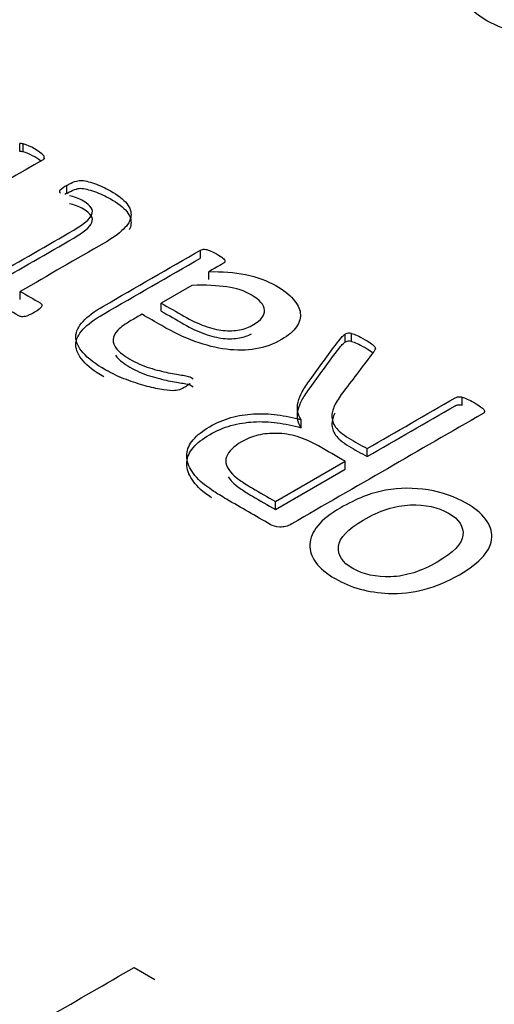
# Model space of a CAD drawing. Units: millimetres. Extents: x 13 to 415, y -119 to 292.
# Drawn here: x 356 to 356, y 82 to 83 of the extents above; entities that cross this region are included whole.
import ezdxf

# ---------------------------------------------------------------- set-up
doc = ezdxf.new("R2010")
doc.units = ezdxf.units.MM
for name, color, linetype in [('Default', 7, 'Continuous'), ('IB1B99', 7, 'Continuous'), ('X-00321-1', 7, 'Continuous')]:
    doc.layers.add(name, color=color, linetype=linetype)

# ---------------------------------------------------------------- blocks, each defined once
blk = doc.blocks.new('SE6')
at = {"layer": 'IB1B99', "color": 7, "linetype": 'Continuous'}
blk.add_line((356.3106138575, 82.4304482115), (356.3194658091, 82.4253375348), dxfattribs=at)
for points, knots in [([(356.4492132188955, 82.5978790547672), (356.4393208584971, 82.59216769782824), (356.429281581855, 82.58953821171278), (356.4189974448071, 82.58993404833231), (356.4104685018193, 82.59026232750097), (356.4028856300988, 82.59239389018227), (356.3889285869624, 82.60045199279416), (356.3853536250362, 82.60528685436131), (356.385549513361, 82.61077201894625), (356.3857443715707, 82.61622833877958), (356.3899570006672, 82.6214030595851), (356.4053342341578, 82.63028110948032), (356.4117495767924, 82.63279749941877), (356.4177241706965, 82.63387191310036), (356.4237573103516, 82.63495685508848), (356.4298202747481, 82.63497460082621), (356.4359417848956, 82.63398500927738), (356.4420305985498, 82.63300070338074), (356.4474012518918, 82.63110105676365), (356.4594973559434, 82.62411736783334), (356.4631702620319, 82.61922595817768), (356.4630233457884, 82.6138256157255), (356.4628756484609, 82.60839656221725), (356.4582240818327, 82.60308147890963), (356.4492132188955, 82.5978790547672)], [0, 0, 0, 0, 0.142870305032547, 0.142870305032547, 0.142870305032547, 0.2494665725673261, 0.2494665725673261, 0.367906869828192, 0.367906869828192, 0.367906869828192, 0.4922498452823246, 0.4922498452823246, 0.5935929640050571, 0.5935929640050571, 0.5935929640050571, 0.6706366768380886, 0.6706366768380886, 0.6706366768380886, 0.7465297475670835, 0.7465297475670835, 0.8679586607334739, 0.8679586607334739, 0.8679586607334739, 1, 1, 1, 1]), ([(356.4398105793089, 82.60325112317514), (356.4466666706741, 82.60720948937046), (356.4502906046815, 82.61099821130026), (356.4507313534121, 82.61470211109732), (356.4511685233919, 82.6183759363107), (356.4491152747331, 82.62151615576212), (356.4445608711833, 82.62408909378907), (356.440057042227, 82.62663346050185), (356.4347174828661, 82.62784954167462), (356.4218867975969, 82.6273406088781), (356.4152265945563, 82.62519178151491), (356.4016613280693, 82.61735987125702), (356.3981353382243, 82.61362769741574), (356.3977435615749, 82.60989552357442), (356.3973576992116, 82.60621969087528), (356.3993106681726, 82.60310975295387), (356.4082725590287, 82.59793560285571), (356.4137084600397, 82.59677636704137), (356.4264412011466, 82.59722875174941), (356.4330034600248, 82.59932103102408), (356.4398105793089, 82.60325112317514)], [0, 0, 0, 0, 0.1410471014905866, 0.1410471014905866, 0.1410471014905866, 0.2507367473599536, 0.2507367473599536, 0.2507367473599536, 0.3836431176436753, 0.3836431176436753, 0.516549487927398, 0.516549487927398, 0.6410911216198375, 0.6410911216198375, 0.6410911216198375, 0.7598573322838196, 0.7598573322838196, 0.8799286661419106, 0.8799286661419106, 1, 1, 1, 1]), ([(356.2985867494051, 82.38606309599383), (356.2883396532912, 82.38492430392016), (356.2798725691785, 82.38625752390885), (356.2679897863609, 82.39311805176723), (356.2653919310081, 82.39628444924034), (356.265584364738, 82.40283944751799), (356.2686151959829, 82.4062002729061), (356.2746287500403, 82.40967219995994), (356.2866237858669, 82.41659753712334), (356.2986188216934, 82.42352287428675), (356.31061385752, 82.43044821145013)], [0, 0, 0, 0, 0.2216277756534753, 0.2216277756534753, 0.3938277740029354, 0.3938277740029354, 0.5660277723523954, 0.5660277723523954, 0.5660277723523954, 1, 1, 1, 1])]:
    blk.add_open_spline(points, degree=3, knots=knots, dxfattribs=at)
at = {"layer": 'X-00321-1', "color": 7, "linetype": 'Continuous'}
for p, q in [((356.2618998079, 82.7782251372), (356.2618998079, 82.7816270702)), ((356.2634248271, 82.7781102932), (356.2634248271, 82.7815122262)), ((356.2723760272, 82.7752692353), (356.2723760272, 82.7763442485)), ((356.2819239739, 82.7603860436), (356.2819239739, 82.7637879766)), ((356.2790065457, 82.7608044271), (356.2790065457, 82.7616442229)), ((356.3389464333, 82.7328234957), (356.3389464333, 82.7362254287)), ((356.3425269133, 82.7236359797), (356.3425269133, 82.7270379127)), ((356.2621650286, 82.71521409), (356.2621650286, 82.718616023)), ((356.3352996481, 82.7211808712), (356.3222375266, 82.7136394518)), ((356.3222375266, 82.7102375188), (356.3222375266, 82.7136394518)), ((356.4033287683, 82.6973367151), (356.4033287683, 82.7007386481)), ((356.4006102557, 82.6969921833), (356.4006102557, 82.7003941163)), ((356.4134439927, 82.6939103708), (356.4134439927, 82.6947056899)), ((356.4504054499, 82.6701569803), (356.4504054499, 82.6735589133)), ((356.3818458882, 82.6605100885), (356.3818458882, 82.6639120215)), ((356.4098929816, 82.6482217859), (356.4098929816, 82.6516237189)), ((356.3708392275, 82.6290760234), (356.4005439505, 82.6462260533)), ((356.4005439505, 82.6428241203), (356.4005439505, 82.6462260533)), ((356.3708392275, 82.6256740904), (356.4005439505, 82.6428241203)), ((356.3708392275, 82.6256740904), (356.3708392275, 82.6290760234))]:
    blk.add_line(p, q, dxfattribs=at)
for centre, radius, start, end in [((356.2623538249, 82.7774731571), 0.0041786511707262, 75.1491717759, 96.2375900336), ((356.2563980562, 82.7590055464), 0.0235780861309893, 47.3387941552, 72.661205845), ((356.2623538249, 82.7740712241), 0.0041786511706944, 75.1491717758, 96.2375900337), ((356.2563980562, 82.7556036134), 0.0235780861309772, 51.9333670645, 72.661205845), ((356.2878914405, 82.7526098322), 0.0126712892832454, 118.0955860773, 134.5220074809), ((356.2795522322, 82.7611819132), 0.0007151950480414, 139.7284763632, 198.4847343417), ((356.2840709789, 82.765336879), 0.0067977003524593, 220.1348327144, 225.8729911712), ((356.2878914405, 82.7492078992), 0.012671289283151, 118.0955860774, 122.3290331529), ((356.2614448715, 82.718903958), 0.0112297540654881, 283.2648776191, 293.2520603896), ((356.402332985, 82.6976984156), 0.0031991559018483, 71.8645546104, 122.5812416711), ((356.402332985, 82.6942964826), 0.0031991559018572, 71.8645546104, 122.5812416711), ((356.4094977291, 82.6957832593), 0.0043287797938064, 315.9981248413, 334.5718672511)]:
    blk.add_arc(centre, radius, start, end, dxfattribs=at)
for points, knots in [([(356.4972971099025, 82.87985812578647), (356.4977895043989, 82.87985812578647), (356.4988358427039, 82.87968044822703), (356.5005592234415, 82.87932509310819), (356.5022085222017, 82.87898501343562), (356.5041906328529, 82.87843670531106), (356.5065295067111, 82.87765492404961), (356.5088150037799, 82.87689098426921), (356.5113919023636, 82.87598475499101), (356.5142231707183, 82.8748476186107), (356.5169714847135, 82.87374379960205), (356.5197010594914, 82.87232459726688), (356.5270254276262, 82.86809587135261), (356.5305337384135, 82.86535963693747), (356.5349652888816, 82.85981609708345), (356.5359500778745, 82.85697325613268), (356.5357654299383, 82.85409487966999), (356.5355785898349, 82.85118233070138), (356.5342266971369, 82.84830259123278), (356.5289334563, 82.84240369625991), (356.5250558496404, 82.83945424877348), (356.515023311775, 82.83366196033626), (356.5099762681863, 82.83152982962316), (356.5048061259735, 82.82996626710023), (356.4996865812378, 82.82841800634577), (356.4945273908599, 82.82758538780396), (356.4843102050583, 82.82723003268511), (356.4793862600938, 82.82765645882773), (356.4696614687887, 82.82985966056458), (356.4652299183206, 82.83163643615882), (356.4609830157886, 82.8340173154551), (356.4564881859737, 82.83653718662381), (356.4534739997176, 82.83920550019027), (356.451812168292, 82.84187066358163), (356.4501628908338, 82.8445156935385), (356.4494732944339, 82.84712991934059), (356.4502118861785, 82.852247033052), (356.4516275203559, 82.85477005439581), (356.453966394214, 82.85718646920398), (356.4563168313906, 82.85961483069049), (356.459259635051, 82.86194822779653), (356.4629525937744, 82.86408035850961), (356.463568086895, 82.86443571362847), (356.4641835800156, 82.86479106874731), (356.4647990731361, 82.86514642386616)], [0, 0, 0, 0, 0.0150208990748039, 0.0150208990748039, 0.0150208990748039, 0.0443712219298842, 0.0443712219298842, 0.0443712219298842, 0.0845959002397907, 0.0845959002397907, 0.0845959002397907, 0.128301359519789, 0.128301359519789, 0.202799301474333, 0.202799301474333, 0.2772972434288762, 0.2772972434288762, 0.2772972434288762, 0.3586427994542313, 0.3586427994542313, 0.4399883554795864, 0.4399883554795864, 0.5164919141224803, 0.5164919141224803, 0.5164919141224803, 0.5868347825086349, 0.5868347825086349, 0.6571776508947895, 0.6571776508947895, 0.7275205192809441, 0.7275205192809441, 0.7275205192809441, 0.8006299855097299, 0.8006299855097299, 0.8006299855097299, 0.8614265633836187, 0.8614265633836187, 0.9222231412575085, 0.9222231412575085, 0.9222231412575085, 0.9884662931894928, 0.9884662931894928, 0.9884662931894928, 1, 1, 1, 1]), ([(356.2725749427202, 82.77546377820369), (356.2725749427202, 82.77523409030393), (356.2723097219786, 82.77500440240415), (356.2719118908663, 82.77477471450437), (356.2514898937686, 82.76298406898262), (356.2310678966709, 82.75119342346088), (356.2106458995732, 82.73940277793913), (356.2103806788317, 82.73924965267261), (356.2099828477194, 82.7390965274061), (356.2095187114217, 82.73905824608947)], [0, 0, 0, 0, 0.015667429819404, 0.015667429819404, 0.015667429819404, 0.9854816414125502, 0.9854816414125502, 0.9854816414125502, 1, 1, 1, 1]), ([(356.281923973859, 82.76378797663183), (356.2832500775667, 82.76455360296441), (356.2843772657181, 82.76512782271386), (356.2853055383135, 82.76543407324688), (356.2863123570515, 82.76576623728656), (356.2871620835042, 82.7659700116797), (356.2886207975826, 82.7659700116797), (356.2894827649926, 82.7658551677298), (356.2904773427733, 82.7655871985134), (356.2915009593214, 82.76531140537827), (356.2925991087055, 82.7650512600806), (356.293726296857, 82.76463016559768), (356.2949304637115, 82.76418031344275), (356.2960469783454, 82.76374969531521), (356.2984339650192, 82.76267781844959), (356.2994948479853, 82.7621418800168), (356.3037383798497, 82.75969187575252), (356.3060590613381, 82.75789265387095), (356.3075177754165, 82.75605515067278), (356.3089262611766, 82.75428091874682), (356.3095069309779, 82.75245670690963), (356.3093080154218, 82.75065748502809), (356.3091046157458, 82.74881770359102), (356.3079819117142, 82.7469824786317), (356.3060590613381, 82.74510669411686), (356.3040899486766, 82.74318577968465), (356.301351393176, 82.74124028113732), (356.2978372183507, 82.73921137135598), (356.2859464884389, 82.73234625524051), (356.274055758527, 82.72548113912504), (356.2621650286151, 82.71861602300955)], [0, 0, 0, 0, 0.0377277257020613, 0.0377277257020613, 0.0377277257020613, 0.0588727551804412, 0.0588727551804412, 0.0842467905544965, 0.0842467905544965, 0.0842467905544965, 0.1153097888374309, 0.1153097888374309, 0.1153097888374309, 0.1502456139794291, 0.1502456139794291, 0.1851814391214265, 0.1851814391214265, 0.2899889145474185, 0.2899889145474185, 0.2899889145474185, 0.3718135700860606, 0.3718135700860606, 0.3718135700860606, 0.4589672463515974, 0.4589672463515974, 0.4589672463515974, 0.5707822361363899, 0.5707822361363899, 0.5707822361363899, 1, 1, 1, 1]), ([(356.281923973859, 82.76038604362739), (356.2832500775667, 82.76115166995999), (356.2843772657181, 82.76172588970942), (356.2853055383135, 82.76203214024245), (356.2863123570515, 82.76236430428213), (356.2871620835042, 82.76256807867526), (356.2886207975826, 82.76256807867526), (356.2894827649926, 82.76245323472537), (356.2904773427733, 82.76218526550896), (356.2915009593214, 82.76190947237383), (356.2925991087055, 82.76164932707617), (356.293726296857, 82.76122823259324), (356.2949304637115, 82.76077838043831), (356.2960469783454, 82.76034776231079), (356.2984339650192, 82.75927588544515), (356.2994948479853, 82.75873994701236), (356.3037383798497, 82.7562899427481), (356.3060590613381, 82.75449072086653), (356.3075177754165, 82.75265321766834), (356.3089262611766, 82.75087898574239), (356.3095069309779, 82.7490547739052), (356.3093080154218, 82.74725555202365), (356.3092192389632, 82.74645255526501), (356.3089553349688, 82.74565042651568), (356.3085262109806, 82.74484541454655)], [0, 0, 0, 0, 0.0377277257020613, 0.0377277257020613, 0.0377277257020613, 0.0588727551804412, 0.0588727551804412, 0.0842467905544965, 0.0842467905544965, 0.0842467905544965, 0.1153097888374309, 0.1153097888374309, 0.1153097888374309, 0.1502456139794291, 0.1502456139794291, 0.1851814391214265, 0.1851814391214265, 0.2899889145474185, 0.2899889145474185, 0.2899889145474185, 0.3718135700860606, 0.3718135700860606, 0.3718135700860606, 0.4098529361399197, 0.4098529361399197, 0.4098529361399197, 0.4098529361399197]), ([(356.2508931471002, 82.72512384683648), (356.2622313338005, 82.73166995198005), (356.2735695205008, 82.73821605712362), (356.2849077072012, 82.7447621622672), (356.2891512390657, 82.74721216653145), (356.2917371412956, 82.7493942015793), (356.2934610761155, 82.75329889587547), (356.2922675827786, 82.75521296170693), (356.2880240509141, 82.75766296597119), (356.2870294731334, 82.75816062308738), (356.2860348953527, 82.75850515493703), (356.2849623114715, 82.75887670889254), (356.2840457397912, 82.75919421863635), (356.2831837723813, 82.7593856252195)], [0, 0, 0, 0, 0.5996153592843876, 0.5996153592843876, 0.5996153592843876, 0.7539145929533033, 0.7539145929533033, 0.9082138266222186, 0.9082138266222186, 0.9596469045118577, 0.9596469045118577, 0.9596469045118577, 1, 1, 1, 1]), ([(356.2508931471002, 82.72172191383207), (356.2622313338005, 82.72826801897563), (356.2735695205008, 82.7348141241192), (356.2849077072012, 82.74136022926277), (356.2891512390657, 82.74381023352701), (356.2917371412956, 82.74599226857488), (356.2934610761155, 82.74989696287103), (356.2922675827786, 82.75181102870249), (356.2880240509141, 82.75426103296675), (356.2870294731334, 82.75475869008294), (356.2860348953527, 82.7551032219326), (356.2849623114715, 82.75547477588812), (356.2840457397912, 82.75579228563191), (356.2831837723813, 82.75598369221507)], [0, 0, 0, 0, 0.5996153592843876, 0.5996153592843876, 0.5996153592843876, 0.7539145929533033, 0.7539145929533033, 0.9082138266222186, 0.9082138266222186, 0.9596469045118577, 0.9596469045118577, 0.9596469045118577, 1, 1, 1, 1]), ([(356.3345702910524, 82.67933939214814), (356.3341724599401, 82.67895657898184), (356.3335094080863, 82.67857376581556), (356.3316528628956, 82.67750188894995), (356.3307245903002, 82.67704251315038), (356.3291332658511, 82.67643001208432), (356.3281386880703, 82.67631516813445), (356.3269451947335, 82.67631516813445), (356.3256853962112, 82.67631516813445), (356.3238951562059, 82.67654485603423), (356.3216407799029, 82.67692766920051), (356.3193074286339, 82.67732389301912), (356.3169331117408, 82.6779612647495), (356.3143472095109, 82.67868860976544), (356.3116816142261, 82.67943837030262), (356.3090427946803, 82.68037298769713), (356.3063242820796, 82.6814065832461), (356.3035448567485, 82.68246333819744), (356.3010198672491, 82.68378002487711), (356.2986328805753, 82.6850815896425), (356.2941373241073, 82.68753290533849), (356.2910077842564, 82.6900964421209), (356.2889523235095, 82.69243160243528), (356.2868564735297, 82.69481264800145), (356.2858359797966, 82.69706364174739), (356.2858359797966, 82.69928395811188), (356.2858359797966, 82.701542555793), (356.2868968627627, 82.70372459084085), (356.2908751738856, 82.70801209830331), (356.2937926020424, 82.71015585203453), (356.2975719976092, 82.71233788708238), (356.3113634761687, 82.72030040094124), (356.3251549547282, 82.72826291480008), (356.3389464332877, 82.73622542865891)], [0, 0, 0, 0, 0.015127824796662, 0.015127824796662, 0.0385071903915019, 0.0385071903915019, 0.0618865559863424, 0.0618865559863424, 0.0618865559863424, 0.0967995266914942, 0.0967995266914942, 0.0967995266914942, 0.1477357191489892, 0.1477357191489892, 0.1477357191489892, 0.2076409478758668, 0.2076409478758668, 0.2076409478758668, 0.2719745522957175, 0.2719745522957175, 0.2719745522957175, 0.3754016618744505, 0.3754016618744505, 0.3754016618744505, 0.455119121311243, 0.455119121311243, 0.455119121311243, 0.5392648918575059, 0.5392648918575059, 0.623410662403769, 0.623410662403769, 0.623410662403769, 1, 1, 1, 1]), ([(356.3389464332877, 82.73622542865891), (356.3394768747707, 82.73653167919196), (356.3400736214392, 82.73664652314183), (356.3406703681076, 82.7366082418252), (356.34133988876, 82.73656529205533), (356.3419964718153, 82.73637855392543), (356.3427921340398, 82.7360723033924), (356.3435112902812, 82.735795500026), (356.3445823740452, 82.73526839574319), (356.3469693607189, 82.73389026834454), (356.3478976333142, 82.73327776727848), (356.3484280747973, 82.73281839147893), (356.3490095202691, 82.73231484492943), (356.3492900422073, 82.73193792119646), (356.349422652578, 82.73124885749714), (356.3492237370219, 82.73090432564747), (356.3486932955388, 82.73059807511444), (356.346637834792, 82.72941135429895), (356.3445823740452, 82.72822463348345), (356.3425269132983, 82.72703791266794)], [0, 0, 0, 0, 0.0758751829422887, 0.0758751829422887, 0.0758751829422887, 0.1685672863750084, 0.1685672863750084, 0.1685672863750084, 0.3271602685379774, 0.3271602685379774, 0.485753250700948, 0.485753250700948, 0.485753250700948, 0.570051732131322, 0.570051732131322, 0.6543502135616989, 0.6543502135616989, 0.6543502135616989, 1, 1, 1, 1]), ([(356.2977155811117, 82.68219208036152), (356.293707660976, 82.68448607170328), (356.2908649818248, 82.68685674357971), (356.2889523235095, 82.68902966943084), (356.2868564735297, 82.69141071499702), (356.2858359797966, 82.69366170874295), (356.2858359797966, 82.69588202510744), (356.2858359797966, 82.69814062278856), (356.2868968627627, 82.70032265783642), (356.2908751738856, 82.70461016529887), (356.2937926020424, 82.70675391903009), (356.2975719976092, 82.70893595407796), (356.3113634761687, 82.7168984679368), (356.3251549547282, 82.72486098179564), (356.3389464332877, 82.73282349565449)], [0.2791601153184736, 0.2791601153184736, 0.2791601153184736, 0.2791601153184736, 0.3754016618744505, 0.3754016618744505, 0.3754016618744505, 0.455119121311243, 0.455119121311243, 0.455119121311243, 0.5392648918575059, 0.5392648918575059, 0.623410662403769, 0.623410662403769, 0.623410662403769, 1, 1, 1, 1]), ([(356.3425269132983, 82.72703791266794), (356.348030243685, 82.72715275661783), (356.3532683533302, 82.72673166213491), (356.358108631863, 82.72577462921917), (356.3630285790719, 82.72480184399816), (356.3672587474459, 82.72324806232167), (356.3741544867256, 82.71926680539224), (356.3766740837701, 82.7173527395608), (356.3783980185901, 82.71536211109608), (356.3801484754841, 82.71334085757806), (356.3812491415615, 82.71141913548328), (356.3814480571176, 82.70939022570195), (356.3816359610248, 82.70747363314058), (356.3811828363761, 82.70548553140578), (356.3798567326684, 82.70357146557433), (356.3785169106466, 82.70163759906187), (356.3764088630286, 82.69981989654468), (356.3700435652319, 82.6961448901483), (356.3663304748505, 82.69476676274964), (356.3624184689129, 82.69411598036696), (356.3584628809464, 82.69345794788875), (356.3543292362963, 82.69342691666763), (356.3499530940611, 82.69396285510044), (356.3457038522598, 82.69448325226058), (356.3412008095906, 82.69564723303212), (356.3365594466139, 82.69733161096379), (356.3319357365683, 82.6990095825429), (356.327210415475, 82.70127458657659), (356.3224364421275, 82.70403084137388), (356.319629522613, 82.70565141711118), (356.3168226030985, 82.70727199284848), (356.3140156835839, 82.70889256858577)], [0, 0, 0, 0, 0.1076879001132418, 0.1076879001132418, 0.1076879001132418, 0.2095532671341719, 0.2095532671341719, 0.2968664388663986, 0.2968664388663986, 0.2968664388663986, 0.3707839230090968, 0.3707839230090968, 0.3707839230090968, 0.4407828899478851, 0.4407828899478851, 0.4407828899478851, 0.5177165743614284, 0.5177165743614284, 0.6086382013956154, 0.6086382013956154, 0.6086382013956154, 0.694368085691304, 0.694368085691304, 0.694368085691304, 0.7943001355031901, 0.7943001355031901, 0.7943001355031901, 0.9189391986641872, 0.9189391986641872, 0.9189391986641872, 1, 1, 1, 1]), ([(356.2621650286151, 82.71861602300955), (356.264994049858, 82.71698268683338), (356.2678230711011, 82.7153493506572), (356.2706520923441, 82.71371601448104), (356.2713814493832, 82.7132949199981), (356.271514059754, 82.7127589815653), (356.2708510079002, 82.71145741679992), (356.2699227353048, 82.71069179046734), (356.2674031382603, 82.70923710043543), (356.2666074760357, 82.70885428726913), (356.2658781189965, 82.70858631805274)], [0, 0, 0, 0, 0.5174199563646898, 0.5174199563646898, 0.5174199563646898, 0.7089199736802919, 0.7089199736802919, 0.9004199909958914, 0.9004199909958914, 1, 1, 1, 1]), ([(356.3222375265713, 82.71363945184777), (356.3254422771981, 82.7117891882107), (356.328647027825, 82.70993892457363), (356.3318517784518, 82.70808866093655), (356.3349018169794, 82.70632772037162), (356.3378855503215, 82.70491131165635), (356.3434551858937, 82.70292068319164), (356.3460410881236, 82.70226990080894), (356.3486269903535, 82.70200193159255), (356.3510844210076, 82.70174727549644), (356.3534672688863, 82.70181052500939), (356.3555890348186, 82.70219333817569), (356.357748554593, 82.70258296296414), (356.3596999563123, 82.7034183403078), (356.3647391504013, 82.70632772037162), (356.3663304748505, 82.7083949114696), (356.3661978644797, 82.71061522783407), (356.3660606867684, 82.71291201590233), (356.3642087089183, 82.71505586056304), (356.3576444955654, 82.71884571090933), (356.3541966259256, 82.71999415040821), (356.3501520096172, 82.72056837015764), (356.3461545429162, 82.72113589601237), (356.3412008095906, 82.72137227780685), (356.3352996480916, 82.7211808712237)], [0, 0, 0, 0, 0.136045233165706, 0.136045233165706, 0.136045233165706, 0.2365913581320986, 0.2365913581320986, 0.3371374830984911, 0.3371374830984911, 0.3371374830984911, 0.4075506283904076, 0.4075506283904076, 0.4075506283904076, 0.4782132702193136, 0.4782132702193136, 0.5993492276402961, 0.5993492276402961, 0.5993492276402961, 0.7388648300482383, 0.7388648300482383, 0.8504773119745909, 0.8504773119745909, 0.8504773119745909, 1, 1, 1, 1]), ([(356.2640215738058, 82.70797381698668), (356.2634248271373, 82.70785897303679), (356.2629606908397, 82.70782069172016), (356.2624302493567, 82.70789725435341), (356.2620246176343, 82.70795580224943), (356.2616345871321, 82.70812694225319), (356.2612367560198, 82.70835663015296), (356.2584298365052, 82.70997720589027), (356.2556229169908, 82.71159778162756), (356.2528159974762, 82.71321835736485)], [0, 0, 0, 0, 0.1082064681374663, 0.1082064681374663, 0.1082064681374663, 0.2048381588921502, 0.2048381588921502, 0.2048381588921502, 1, 1, 1, 1]), ([(356.3222375265713, 82.71023751884333), (356.3254422771981, 82.70838725520626), (356.328647027825, 82.7065369915692), (356.3318517784518, 82.70468672793213), (356.3349018169794, 82.70292578736719), (356.3378855503215, 82.70150937865192), (356.3434551858937, 82.69951875018721), (356.3460410881236, 82.69886796780452), (356.3486269903535, 82.69859999858811), (356.3510844210076, 82.69834534249202), (356.3534672688863, 82.69840859200497), (356.3555890348186, 82.69879140517125), (356.3574161134584, 82.69912105027892), (356.3590942183073, 82.69976977124897), (356.3606919428043, 82.70061084027205)], [0, 0, 0, 0, 0.136045233165706, 0.136045233165706, 0.136045233165706, 0.2365913581320986, 0.2365913581320986, 0.3371374830984911, 0.3371374830984911, 0.3371374830984911, 0.4075506283904076, 0.4075506283904076, 0.4075506283904076, 0.4673353106357676, 0.4673353106357676, 0.4673353106357676, 0.4673353106357676]), ([(356.3140156835839, 82.70889256858577), (356.3124464608632, 82.70798657742554), (356.3108772381426, 82.70708058626533), (356.3093080154218, 82.70617459510511), (356.306921028748, 82.70479646770647), (356.3051307887428, 82.70345662162444), (356.3037383798497, 82.70211677554242), (356.3023810737019, 82.70081070709273), (356.3017492242882, 82.6994370833784), (356.3016166139175, 82.69675739121436), (356.3020807502152, 82.69541754513234), (356.3032742435521, 82.6940394177337), (356.3044279537777, 82.69270722791501), (356.3062579768942, 82.69124488161978), (356.3115623917249, 82.68818237628946), (356.3144135146963, 82.6869190928407), (356.3201157606391, 82.68515815227576), (356.3227679680544, 82.68446908857644), (356.3276745517726, 82.68347377434408), (356.3297963177049, 82.6830909611778), (356.3315202525249, 82.68286127327801), (356.3333216675614, 82.68262126232656), (356.3344376806817, 82.68224877221195), (356.3352996480916, 82.68175111509576), (356.3355648688332, 82.68152142719599), (356.3356311740185, 82.6812534579796)], [0, 0, 0, 0, 0.0940637753197765, 0.0940637753197765, 0.0940637753197765, 0.2210861740928581, 0.2210861740928581, 0.2210861740928581, 0.3243821934560974, 0.3243821934560974, 0.4276782128193398, 0.4276782128193398, 0.4276782128193398, 0.5476713965619483, 0.5476713965619483, 0.6738180769067446, 0.6738180769067446, 0.7999647572515384, 0.7999647572515384, 0.9261114375963302, 0.9261114375963302, 0.9261114375963302, 0.9715813221524338, 0.9715813221524338, 1, 1, 1, 1]), ([(356.4033287682937, 82.70073864814378), (356.4039918201476, 82.70058552287726), (356.4047874823722, 82.70027927234423), (356.4065114171921, 82.6994370833784), (356.4077049105289, 82.69882458231233), (356.4102245075735, 82.69736989228042), (356.4110864749834, 82.696795672531), (356.4118158320226, 82.69629801541481), (356.4124848284793, 82.69584154371515), (356.4129430201741, 82.69541754513234), (356.4134734616572, 82.69465191879976), (356.4134734616572, 82.69426910563348), (356.4134071564718, 82.69392457378382)], [0, 0, 0, 0, 0.2470661044815511, 0.2470661044815511, 0.4941322089631, 0.4941322089631, 0.7164917029964938, 0.7164917029964938, 0.7164917029964938, 0.8582458514982453, 0.8582458514982453, 1, 1, 1, 1]), ([(356.3818458882299, 82.66391202154664), (356.3810502260053, 82.66513702367877), (356.3805197845223, 82.66636202581088), (356.3803208689661, 82.6675487466264), (356.3801092392198, 82.66881131970021), (356.3801882585954, 82.67015187615718), (356.3805197845223, 82.67149172223918), (356.3808698759011, 82.67290659970179), (356.381514362303, 82.67436282098636), (356.3823100245276, 82.67589407365153), (356.3831166362323, 82.67744639860108), (356.384299180089, 82.67910970424838), (356.3856252837967, 82.68094720744656), (356.3894159263969, 82.68619967590807), (356.3932724818441, 82.69143628820292), (356.3970960808678, 82.6966808285811), (356.398061854489, 82.69800550690664), (356.3989526260585, 82.6989011449456), (356.3993504571708, 82.69936052074515), (356.3998278545055, 82.6999117717046), (356.4002787297662, 82.70020270971096), (356.4006102556931, 82.70039411629412)], [0, 0, 0, 0, 0.0963179800740133, 0.0963179800740133, 0.0963179800740133, 0.1978061079838326, 0.1978061079838326, 0.1978061079838326, 0.3139865055371936, 0.3139865055371936, 0.3139865055371936, 0.4527448436055037, 0.4527448436055037, 0.4527448436055037, 0.8909133144870774, 0.8909133144870774, 0.8909133144870774, 0.967408084168614, 0.967408084168614, 0.967408084168614, 1, 1, 1, 1]), ([(356.3818458882299, 82.6605100885422), (356.3810502260053, 82.66173509067433), (356.3805197845223, 82.66296009280646), (356.3803208689661, 82.66414681362195), (356.3801092392198, 82.66540938669577), (356.3801882585954, 82.66674994315274), (356.3805197845223, 82.66808978923474), (356.3808698759011, 82.66950466669735), (356.381514362303, 82.67096088798192), (356.3823100245276, 82.6724921406471), (356.3831166362323, 82.67404446559664), (356.384299180089, 82.67570777124394), (356.3856252837967, 82.67754527444212), (356.3894159263969, 82.68279774290363), (356.3932724818441, 82.68803435519848), (356.3970960808678, 82.69327889557667), (356.398061854489, 82.69460357390221), (356.3989526260585, 82.69549921194115), (356.3993504571708, 82.6959585877407), (356.3998278545055, 82.69650983870017), (356.4002787297662, 82.69680077670655), (356.4006102556931, 82.69699218328968)], [0, 0, 0, 0, 0.0963179800740133, 0.0963179800740133, 0.0963179800740133, 0.1978061079838326, 0.1978061079838326, 0.1978061079838326, 0.3139865055371936, 0.3139865055371936, 0.3139865055371936, 0.4527448436055037, 0.4527448436055037, 0.4527448436055037, 0.8909133144870774, 0.8909133144870774, 0.8909133144870774, 0.967408084168614, 0.967408084168614, 0.967408084168614, 1, 1, 1, 1]), ([(356.4033287682937, 82.69733671513934), (356.4039918201476, 82.69718358987284), (356.4047874823722, 82.69687733933979), (356.4065114171921, 82.69603515037396), (356.4077049105289, 82.69542264930789), (356.4102245075735, 82.69396795927598), (356.4110864749834, 82.69339373952656), (356.4118158320226, 82.69289608241037), (356.4119516365301, 82.69280341986523), (356.4120787542111, 82.69271209546983), (356.412197334247, 82.69262218210339)], [0, 0, 0, 0, 0.2470661044815511, 0.2470661044815511, 0.4941322089631, 0.4941322089631, 0.7164917029964938, 0.7164917029964938, 0.7164917029964938, 0.7452674194181974, 0.7452674194181974, 0.7452674194181974, 0.7452674194181974]), ([(356.4126114942472, 82.69277613428494), (356.4083900641112, 82.68719982249598), (356.4041686339752, 82.68162351070701), (356.3999472038392, 82.67604719891804), (356.3985316095577, 82.67417726507425), (356.397294996424, 82.67237219252166), (356.3963667238286, 82.67061125195671), (356.3954753894161, 82.66892038342118), (356.3949743149356, 82.66720421477673), (356.3949080097502, 82.66555811816168), (356.394843281553, 82.66395117195262), (356.3954384512332, 82.66234248756484), (356.3964993341993, 82.66081123489968), (356.3975922265653, 82.65923378064548), (356.3994830675416, 82.65771044825273), (356.4021352749568, 82.65610263295432), (356.4046566065009, 82.65457415693636), (356.4073070794166, 82.65311669025724), (356.4098929816465, 82.65162371890871)], [0, 0, 0, 0, 0.3953869326404886, 0.3953869326404886, 0.3953869326404886, 0.5214078664722047, 0.5214078664722047, 0.5214078664722047, 0.6326914261222197, 0.6326914261222197, 0.6326914261222197, 0.738116110896568, 0.738116110896568, 0.738116110896568, 0.8628179125405145, 0.8628179125405145, 0.8628179125405145, 1, 1, 1, 1]), ([(356.3026947309795, 82.69138511818845), (356.3028646190432, 82.6911370177333), (356.3030573921838, 82.69088788312088), (356.3032742435521, 82.69063748472927), (356.3044279537777, 82.68930529491057), (356.3062579768942, 82.68784294861534), (356.3115623917249, 82.68478044328502), (356.3144135146963, 82.68351715983627), (356.3201157606391, 82.68175621927132), (356.3227679680544, 82.681067155572), (356.3276745517726, 82.68007184133964), (356.3297963177049, 82.67968902817336), (356.3315202525249, 82.67945934027358), (356.3333216675614, 82.67921932932212), (356.3344376806817, 82.67884683920751), (356.3352996480916, 82.67834918209134), (356.3355648688332, 82.67811949419156), (356.3356311740185, 82.67785152497515)], [0.4089098775156758, 0.4089098775156758, 0.4089098775156758, 0.4089098775156758, 0.4276782128193398, 0.4276782128193398, 0.4276782128193398, 0.5476713965619483, 0.5476713965619483, 0.6738180769067446, 0.6738180769067446, 0.7999647572515384, 0.7999647572515384, 0.9261114375963302, 0.9261114375963302, 0.9261114375963302, 0.9715813221524338, 0.9715813221524338, 1, 1, 1, 1]), ([(356.4098929816465, 82.65162371890871), (356.4224246616838, 82.65885888775159), (356.434956341721, 82.66609405659449), (356.4474880217583, 82.67332922543739), (356.4478858528705, 82.67355891333715), (356.4483499891682, 82.67367375728705), (356.4492782617635, 82.6737503199203), (356.4498087032466, 82.67367375728705), (356.4504054499151, 82.67355891333715)], [0, 0, 0, 0, 0.9442908517445302, 0.9442908517445302, 0.9442908517445302, 0.9721454258722632, 0.9721454258722632, 1, 1, 1, 1]), ([(356.4504054499151, 82.67355891333715), (356.4510021965835, 82.673367506754), (356.4517315536227, 82.6730995375376), (356.4525935210327, 82.67275500568793), (356.4534416969641, 82.67241598634787), (356.454383761038, 82.67187453540548), (356.4567044425264, 82.67053468932346), (356.4575664099363, 82.66996046957402), (356.4582294617902, 82.66950109377449), (356.4588979484952, 82.66903795259952), (356.4592903447563, 82.66858234217537), (356.45995339661, 82.66789327847606), (356.4600197017955, 82.6675487466264), (356.4598870914247, 82.66731905872662)], [0, 0, 0, 0, 0.1748942133829185, 0.1748942133829185, 0.1748942133829185, 0.4363526298427532, 0.4363526298427532, 0.7131909531531562, 0.7131909531531562, 0.7131909531531562, 0.8565954765765762, 0.8565954765765762, 1, 1, 1, 1]), ([(356.4598870914247, 82.66731905872662), (356.4598207862393, 82.66705108951021), (356.4596218706832, 82.66678312029381), (356.4592903447563, 82.66659171371067), (356.432127320478, 82.65090913433163), (356.4049642961998, 82.6352265549526), (356.3778012719216, 82.61954397557355), (356.3760110319163, 82.61851038002457), (356.3743534022817, 82.61808928554166), (356.3710381430126, 82.61831897344143), (356.3697120393049, 82.61870178660772), (356.3686511563388, 82.61931428767379), (356.3624405706414, 82.62289997099803), (356.3562299849439, 82.6264856543223), (356.3500193992465, 82.63007133764656), (356.3477650229435, 82.63137290241193), (356.3460410881236, 82.63244477927755), (356.3446486792305, 82.63340181219328), (356.3433215803231, 82.63431395613546), (356.3420627770006, 82.63512447144159), (356.3410681992199, 82.63585181645753), (356.3380063932191, 82.63809094684794), (356.3361616155016, 82.64044557445303), (356.3335094080863, 82.644886207182), (356.3329789666033, 82.64710652354648), (356.3332441873448, 82.65139403100893), (356.3341724599401, 82.6534612221069), (356.3374877192093, 82.65736591640307), (356.3398084006976, 82.65924170091789), (356.345775867382, 82.66268701941449), (356.3487596007242, 82.66395030286326), (356.3518759444372, 82.66483077314574), (356.3550719609258, 82.66573375362535), (356.3583075474193, 82.666247181861), (356.3648054555867, 82.66662999502731), (356.3681207148558, 82.66647686976079), (356.3715685844957, 82.66601749396122), (356.3749389739189, 82.66556844121335), (356.3783317134046, 82.66486905446236), (356.3818458882299, 82.66391202154664)], [0, 0, 0, 0, 0.005509305261766, 0.005509305261766, 0.005509305261766, 0.4533415029104084, 0.4533415029104084, 0.4533415029104084, 0.473508639961059, 0.473508639961059, 0.4936757770117082, 0.4936757770117082, 0.4936757770117082, 0.5960686554000479, 0.5960686554000479, 0.5960686554000479, 0.6267061361574693, 0.6267061361574693, 0.6267061361574693, 0.648283251094837, 0.648283251094837, 0.648283251094837, 0.694427015400984, 0.694427015400984, 0.74057077970713, 0.74057077970713, 0.7867145440132763, 0.7867145440132763, 0.8328583083194222, 0.8328583083194222, 0.8790020726255696, 0.8790020726255696, 0.8790020726255696, 0.9182717192672858, 0.9182717192672858, 0.9575413659090025, 0.9575413659090025, 0.9575413659090025, 1, 1, 1, 1]), ([(356.4098929816465, 82.64822178590428), (356.4224246616838, 82.65545695474715), (356.434956341721, 82.66269212359005), (356.4474880217583, 82.66992729243294), (356.4478858528705, 82.67015698033272), (356.4483499891682, 82.67027182428261), (356.4492782617635, 82.67034838691586), (356.4498087032466, 82.67027182428261), (356.4504054499151, 82.67015698033272)], [0, 0, 0, 0, 0.9442908517445302, 0.9442908517445302, 0.9442908517445302, 0.9721454258722632, 0.9721454258722632, 1, 1, 1, 1]), ([(356.3436200712023, 82.6306983118505), (356.3426781833331, 82.63133229811336), (356.3418013942689, 82.63191369033176), (356.3410681992199, 82.6324498834531), (356.3380063932191, 82.63468901384351), (356.3361616155016, 82.63704364144859), (356.3335094080863, 82.64148427417756), (356.3329789666033, 82.64370459054204), (356.3332441873448, 82.6479920980045), (356.3341724599401, 82.65005928910246), (356.3374877192093, 82.65396398339863), (356.3398084006976, 82.65583976791345), (356.345775867382, 82.65928508641008), (356.3487596007242, 82.66054836985883), (356.3518759444372, 82.6614288401413), (356.3550719609258, 82.6623318206209), (356.3583075474193, 82.66284524885657), (356.3648054555867, 82.66322806202287), (356.3681207148558, 82.66307493675635), (356.3715685844957, 82.66261556095681), (356.3749389739189, 82.66216650820893), (356.3783317134046, 82.66146712145792), (356.3818458882299, 82.6605100885422)], [0.6323767688144362, 0.6323767688144362, 0.6323767688144362, 0.6323767688144362, 0.648283251094837, 0.648283251094837, 0.648283251094837, 0.694427015400984, 0.694427015400984, 0.74057077970713, 0.74057077970713, 0.7867145440132763, 0.7867145440132763, 0.8328583083194222, 0.8328583083194222, 0.8790020726255696, 0.8790020726255696, 0.8790020726255696, 0.9182717192672858, 0.9182717192672858, 0.9575413659090025, 0.9575413659090025, 0.9575413659090025, 1, 1, 1, 1]), ([(356.3961096705306, 82.66669846355086), (356.3953789947952, 82.66517394694647), (356.3949676461955, 82.6636367232219), (356.3949080097502, 82.66215618515726), (356.394843281553, 82.66054923894818), (356.3954384512332, 82.65894055456042), (356.3964993341993, 82.65740930189524), (356.3975922265653, 82.65583184764105), (356.3994830675416, 82.6543085152483), (356.4021352749568, 82.65270069994988), (356.4046566065009, 82.65117222393192), (356.4073070794166, 82.6497147572528), (356.4098929816465, 82.64822178590428)], [0.5326003716087974, 0.5326003716087974, 0.5326003716087974, 0.5326003716087974, 0.6326914261222197, 0.6326914261222197, 0.6326914261222197, 0.738116110896568, 0.738116110896568, 0.738116110896568, 0.8628179125405145, 0.8628179125405145, 0.8628179125405145, 1, 1, 1, 1]), ([(356.4005439505077, 82.646226053264), (356.3967645549409, 82.64840808831187), (356.3929851593741, 82.65059012335972), (356.3892057638074, 82.65277215840757), (356.3861557252798, 82.65453309897251), (356.38012195341, 82.65717450981992), (356.3742870970963, 82.65809326141901), (356.3714359741249, 82.65813154273565), (356.3685817688584, 82.65816986543747), (356.3659989489236, 82.65797841746914), (356.3634130466937, 82.65732763508643), (356.3609385811345, 82.6567048974694), (356.3585727681608, 82.65575810110465), (356.3563846970432, 82.65449481765589)], [0, 0, 0, 0, 0.3002359902385656, 0.3002359902385656, 0.3002359902385656, 0.4925261749294462, 0.684816359620325, 0.684816359620325, 0.684816359620325, 0.8385603805783385, 0.8385603805783385, 0.8385603805783385, 1, 1, 1, 1]), ([(356.3563846970432, 82.65449481765589), (356.3530031325886, 82.65254247050781), (356.3508813666564, 82.65039871677656), (356.3491574318365, 82.64588152141435), (356.3500193992465, 82.64339323583346), (356.3526053014764, 82.6406752623528), (356.3533619202331, 82.63988000037735), (356.3543955414817, 82.63902916573774), (356.3557216451894, 82.63811041413865), (356.3569879655331, 82.63723308166902), (356.358771683717, 82.63611978567394), (356.3610260600199, 82.63474165827529), (356.3642010652536, 82.63280073931797), (356.3675681716443, 82.6309645683679), (356.3708392274565, 82.6290760234142)], [0, 0, 0, 0, 0.2461268077368315, 0.2461268077368315, 0.4922536154736631, 0.4922536154736631, 0.4922536154736631, 0.5937040778082586, 0.5937040778082586, 0.5937040778082586, 0.7409258065191641, 0.7409258065191641, 0.7409258065191641, 1, 1, 1, 1]), ([(356.3507666176113, 82.63961915973366), (356.3512294356486, 82.63885721167722), (356.3518423302703, 82.63807526821545), (356.3526053014764, 82.63727332934836), (356.3533619202331, 82.6364780673729), (356.3543955414817, 82.63562723273331), (356.3557216451894, 82.63470848113421), (356.3569879655331, 82.63383114866458), (356.358771683717, 82.63271785266951), (356.3610260600199, 82.63133972527085), (356.3642010652536, 82.62939880631355), (356.3675681716443, 82.62756263536346), (356.3708392274565, 82.62567409040976)], [0.419633829165828, 0.419633829165828, 0.419633829165828, 0.419633829165828, 0.4922536154736631, 0.4922536154736631, 0.4922536154736631, 0.5937040778082586, 0.5937040778082586, 0.5937040778082586, 0.7409258065191641, 0.7409258065191641, 0.7409258065191641, 1, 1, 1, 1])]:
    blk.add_open_spline(points, degree=3, knots=knots, dxfattribs=at)

msp = doc.modelspace()

# ---------------------------------------------------------------- block references
at = {"layer": 'Default'}
msp.add_blockref('SE6', (0, 0), dxfattribs=at)

doc.saveas('drawing.dxf')
